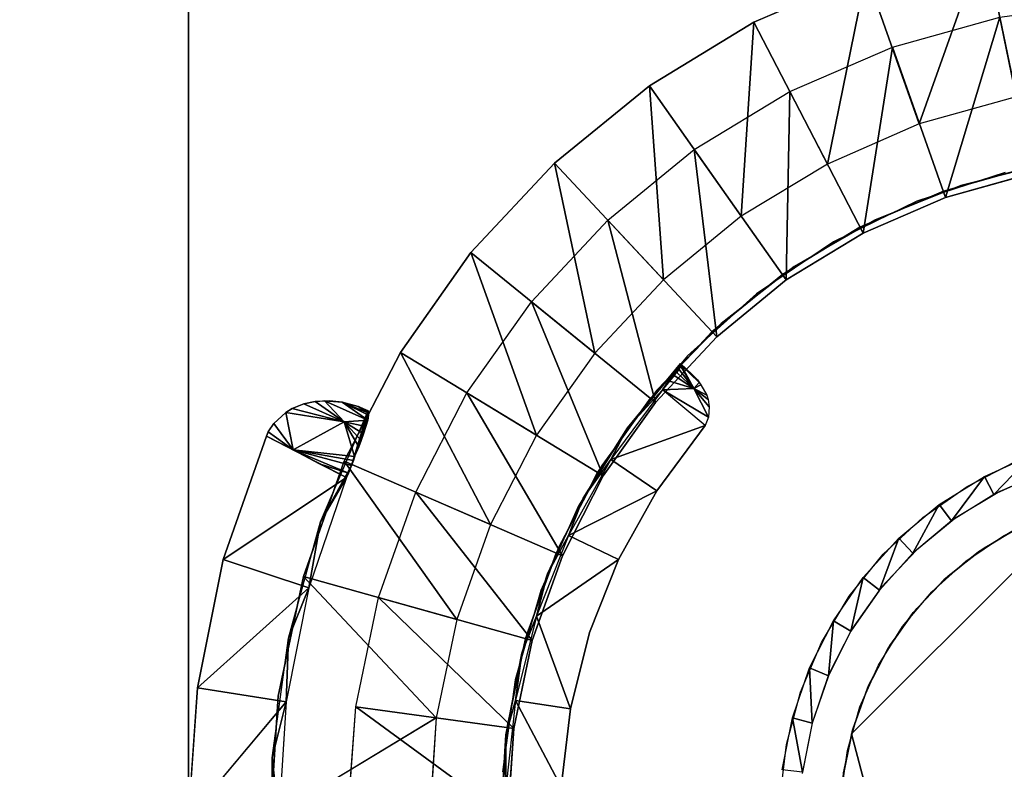
# Model space of a CAD drawing. Units: inches. Extents: x -1.2 to 48.2, y -3.3 to 36.5.
# Drawn here: x 23.6 to 25.1, y 2.3 to 3.5 of the extents above; entities that cross this region are included whole.
import ezdxf

# ---------------------------------------------------------------- set-up
doc = ezdxf.new("R2010")
doc.units = ezdxf.units.IN
doc.header["$MEASUREMENT"] = 0
for name, color, linetype in [('SEAT-GLIDE', 5, 'Continuous'), ('SEAT-LEG', 5, 'Continuous'), ('SEAT-SEAT', 5, 'Continuous')]:
    doc.layers.add(name, color=color, linetype=linetype)

msp = doc.modelspace()

# ---------------------------------------------------------------- linework, layer by layer
at = {"layer": 'SEAT-GLIDE'}
for points in [[(25.1414, 2.7828, 0.25), (25.0823, 2.722), (25.0679, 2.7495, 0.25)], [(25.1414, 2.7828, 0.25), (25.1522, 2.7534), (25.0823, 2.722)], [(25.0679, 2.7495, 0.25), (25.0173, 2.6814), (24.9986, 2.7068, 0.25)], [(25.0679, 2.7495, 0.25), (25.0823, 2.722), (25.0173, 2.6814)], [(24.9986, 2.7068, 0.25), (24.9581, 2.6322), (24.9368, 2.6548, 0.25)], [(24.9986, 2.7068, 0.25), (25.0173, 2.6814), (24.9581, 2.6322)], [(24.9368, 2.6548, 0.25), (24.9068, 2.5755), (24.8821, 2.5949, 0.25)], [(24.9368, 2.6548, 0.25), (24.9581, 2.6322), (24.9068, 2.5755)], [(24.8821, 2.5949, 0.25), (24.8631, 2.5122), (24.8363, 2.5281, 0.25)], [(24.8821, 2.5949, 0.25), (24.9068, 2.5755), (24.8631, 2.5122)], [(24.8363, 2.5281, 0.25), (24.8286, 2.4437), (24.7995, 2.4559, 0.25)], [(24.8363, 2.5281, 0.25), (24.8631, 2.5122), (24.8286, 2.4437)], [(24.7995, 2.4559, 0.25), (24.8035, 2.3711), (24.7733, 2.3792, 0.25)], [(24.7995, 2.4559, 0.25), (24.8286, 2.4437), (24.8035, 2.3711)], [(24.7733, 2.3792, 0.25), (24.7889, 2.2958), (24.7577, 2.2997, 0.25)], [(24.8035, 2.3711), (24.7889, 2.2958), (24.7733, 2.3792, 0.25)]]:
    msp.add_3dface(points, dxfattribs=at)
for points, invisible_edges in [([(25.0414, 2.7344, 0.25), (25.1149, 2.772, 0.25), (25.2179, 2.7084, 0.25)], 14), ([(25.8075, 1.9029), (25.1633, 2.7575), (25.0916, 2.7267)], 13), ([(25.2179, 2.7084, 0.25), (24.9733, 2.6869, 0.25), (25.0414, 2.7344, 0.25)], 13), ([(25.0916, 2.7267), (25.0242, 2.6863), (25.8075, 1.9029)], 14), ([(25.2179, 2.7084, 0.25), (24.8639, 2.3549, 0.4375), (24.8639, 2.3549, 0.25)], 1), ([(25.83, 2.096, 0.4375), (25.2179, 2.7084, 0.4375), (24.8639, 2.3549, 0.4375)], 13), ([(25.2179, 2.7084, 0.4375), (24.8639, 2.3549, 0.4375), (25.2179, 2.7084, 0.25)], 2), ([(24.8639, 2.3549, 0.25), (24.9128, 2.6304, 0.25), (25.2179, 2.7084, 0.25)], 3), ([(25.2179, 2.7084, 0.25), (24.9128, 2.6304, 0.25), (24.9733, 2.6869, 0.25)], 13), ([(25.8075, 1.9029), (25.0242, 2.6863), (24.9637, 2.6368)], 13), ([(24.8639, 2.3549, 0.25), (24.8607, 2.5661, 0.25), (24.9128, 2.6304, 0.25)], 13), ([(25.8075, 1.9029), (24.9637, 2.6368), (24.9097, 2.5795)], 13), ([(24.9097, 2.5795), (24.8645, 2.5153), (25.8075, 1.9029)], 14), ([(24.8181, 2.495, 0.25), (24.8607, 2.5661, 0.25), (24.8639, 2.3549, 0.25)], 14), ([(25.8075, 1.9029), (24.8645, 2.5153), (24.829, 2.4453)], 13), ([(24.8639, 2.3549, 0.25), (24.7858, 2.4187, 0.25), (24.8181, 2.495, 0.25)], 13), ([(24.829, 2.4453), (24.8035, 2.3711), (25.8075, 1.9029)], 14), ([(24.8639, 2.3549, 0.25), (24.7644, 2.3387, 0.25), (24.7858, 2.4187, 0.25)], 13), ([(25.8075, 1.9029), (24.8035, 2.3711), (24.7885, 2.2941)], 13), ([(24.7542, 2.2565, 0.25), (24.7644, 2.3387, 0.25), (24.8639, 2.3549, 0.25)], 14), ([(24.8639, 2.3549, 0.25), (24.7556, 2.1737, 0.25), (24.7542, 2.2565, 0.25)], 13), ([(24.8639, 2.3549, 0.25), (24.7685, 2.0919, 0.25), (24.7556, 2.1737, 0.25)], 13), ([(24.9938, 1.8719, 0.25), (24.7685, 2.0919, 0.25), (24.8639, 2.3549, 0.25)], 3), ([(25.4766, 1.7425, 0.4375), (24.8639, 2.3549, 0.4375), (24.9938, 1.8719, 0.4375)], 1), ([(24.8639, 2.3549, 0.4375), (24.9938, 1.8719, 0.4375), (24.8639, 2.3549, 0.25)], 2), ([(25.83, 2.096, 0.4375), (24.8639, 2.3549, 0.4375), (25.4766, 1.7425, 0.4375)], 3), ([(24.8639, 2.3549, 0.25), (24.9938, 1.8719, 0.4375), (24.9938, 1.8719, 0.25)], 1)]:
    msp.add_3dface(points, dxfattribs=dict(at, invisible_edges=invisible_edges))
at = {"layer": 'SEAT-LEG'}
for points, invisible_edges in [([(23.8469, 0.3504, 3.969), (24.092, 3.6629, 3.969), (23.8469, 6.3505, 3.969)], 3), ([(23.8469, 0.3504, 3.7815), (24.092, 3.6629, 3.7815), (23.8469, 6.3505, 3.7815)], 3), ([(23.8469, 6.3505, 3.7815), (23.8469, 0.3504, 3.969), (23.8469, 0.3504, 3.7815)], 1), ([(23.8469, 6.3505, 3.969), (23.8469, 0.3504, 3.969), (23.8469, 6.3505, 3.7815)], 2), ([(24.3468, 4.0732, 3.969), (25.3296, 2.7252, 3.969), (26.3469, 4.073, 3.969)], 15), ([(24.3468, 4.0732, 3.7815), (25.3645, 2.7252, 3.7815), (26.3469, 4.073, 3.7815)], 15), ([(24.3509, 4.0557, 3.969), (25.3296, 2.7252, 3.969), (24.3468, 4.0732, 3.969)], 3), ([(24.3509, 4.0557, 3.7815), (25.2948, 2.7227, 3.7815), (24.3468, 4.0732, 3.7815)], 3), ([(24.3468, 4.0732, 3.7815), (25.2948, 2.7227, 3.7815), (25.3645, 2.7252, 3.7815)], 13), ([(24.3509, 4.0557, 3.7815), (25.2256, 2.7107, 3.7815), (25.2948, 2.7227, 3.7815)], 13), ([(24.3509, 4.0557, 3.7815), (25.1595, 2.6891, 3.7815), (25.2256, 2.7107, 3.7815)], 13), ([(24.3523, 4.0379, 3.969), (25.3296, 2.7252, 3.969), (24.3509, 4.0557, 3.969)], 3), ([(24.3523, 4.0379, 3.7815), (25.1595, 2.6891, 3.7815), (24.3509, 4.0557, 3.7815)], 3), ([(24.352, 3.663, 3.7815), (25.0972, 2.6584, 3.7815), (24.3523, 4.0379, 3.7815)], 3), ([(24.352, 3.663, 3.969), (25.3296, 2.7252, 3.969), (24.3523, 4.0379, 3.969)], 3), ([(24.3523, 4.0379, 3.7815), (25.0972, 2.6584, 3.7815), (25.1595, 2.6891, 3.7815)], 13), ([(23.8469, 0.3504, 3.969), (24.0935, 3.6452, 3.969), (24.092, 3.6629, 3.969)], 13), ([(23.8469, 0.3504, 3.7815), (24.0935, 3.6452, 3.7815), (24.092, 3.6629, 3.7815)], 13), ([(24.3504, 3.6453, 3.7815), (24.9872, 2.5728, 3.7815), (24.352, 3.663, 3.7815)], 3), ([(24.3504, 3.6453, 3.969), (25.3296, 2.7252, 3.969), (24.352, 3.663, 3.969)], 3), ([(24.352, 3.663, 3.7815), (24.9872, 2.5728, 3.7815), (25.0395, 2.6195, 3.7815)], 13), ([(24.352, 3.663, 3.7815), (25.0395, 2.6195, 3.7815), (25.0972, 2.6584, 3.7815)], 13), ([(23.8469, 0.3504, 3.7815), (24.0969, 3.6279, 3.7815), (24.0935, 3.6452, 3.7815)], 13), ([(23.8469, 0.3504, 3.969), (24.0969, 3.6279, 3.969), (24.0935, 3.6452, 3.969)], 13), ([(24.347, 3.628, 3.969), (25.3296, 2.7252, 3.969), (24.3504, 3.6453, 3.969)], 3), ([(24.347, 3.628, 3.7815), (24.9424, 2.5194, 3.7815), (24.3504, 3.6453, 3.7815)], 3), ([(24.3504, 3.6453, 3.7815), (24.9424, 2.5194, 3.7815), (24.9872, 2.5728, 3.7815)], 13), ([(24.103, 3.6111, 3.969), (24.0969, 3.6279, 3.969), (23.8469, 0.3504, 3.969)], 14), ([(24.103, 3.6111, 3.7815), (24.0969, 3.6279, 3.7815), (23.8469, 0.3504, 3.7815)], 14), ([(24.3412, 3.6112, 3.7815), (24.9054, 2.4602, 3.7815), (24.347, 3.628, 3.7815)], 3), ([(24.3412, 3.6112, 3.969), (25.3296, 2.7252, 3.969), (24.347, 3.628, 3.969)], 3), ([(24.347, 3.628, 3.7815), (24.9054, 2.4602, 3.7815), (24.9424, 2.5194, 3.7815)], 13), ([(23.8469, 0.3504, 3.7815), (24.103, 0.8397, 3.7815), (24.103, 3.6111, 3.7815)], 15), ([(23.8469, 0.3504, 3.969), (24.103, 0.8397, 3.969), (24.103, 3.6111, 3.969)], 15), ([(24.103, 3.6111, 3.969), (24.103, 0.8397, 3.969), (24.111, 0.8555, 3.969)], 13), ([(24.103, 3.6111, 3.7815), (24.111, 0.8555, 3.7815), (24.1106, 3.5955, 3.7815)], 3), ([(24.103, 3.6111, 3.7815), (24.103, 0.8397, 3.7815), (24.111, 0.8555, 3.7815)], 13), ([(24.103, 3.6111, 3.969), (24.111, 0.8555, 3.969), (24.1106, 3.5955, 3.969)], 3), ([(24.3332, 3.5954, 3.969), (25.3296, 2.7252, 3.969), (24.3412, 3.6112, 3.969)], 3), ([(24.3332, 3.5954, 3.7815), (24.8771, 2.3965, 3.7815), (24.3412, 3.6112, 3.7815)], 3), ([(24.3412, 3.6112, 3.7815), (24.8771, 2.3965, 3.7815), (24.9054, 2.4602, 3.7815)], 13), ([(24.1106, 3.5955, 3.7815), (24.111, 0.8555, 3.7815), (24.1211, 0.8701, 3.7815)], 13), ([(24.1106, 3.5955, 3.969), (24.1211, 0.8701, 3.969), (24.121, 3.5809, 3.969)], 3), ([(24.1106, 3.5955, 3.7815), (24.1211, 0.8701, 3.7815), (24.121, 3.5809, 3.7815)], 3), ([(24.1106, 3.5955, 3.969), (24.111, 0.8555, 3.969), (24.1211, 0.8701, 3.969)], 13), ([(24.3226, 3.581, 3.7815), (24.8771, 2.3965, 3.7815), (24.3332, 3.5954, 3.7815)], 3), ([(24.3226, 3.581, 3.969), (25.3296, 2.7252, 3.969), (24.3332, 3.5954, 3.969)], 3), ([(24.121, 3.5809, 3.7815), (24.1332, 0.883, 3.7815), (24.1331, 3.568, 3.7815)], 3), ([(24.121, 3.5809, 3.969), (24.1211, 0.8701, 3.969), (24.1332, 0.883, 3.969)], 13), ([(24.121, 3.5809, 3.7815), (24.1211, 0.8701, 3.7815), (24.1332, 0.883, 3.7815)], 13), ([(24.121, 3.5809, 3.969), (24.1332, 0.883, 3.969), (24.1331, 3.568, 3.969)], 3), ([(24.3104, 3.5681, 3.969), (25.3296, 2.7252, 3.969), (24.3226, 3.581, 3.969)], 3), ([(24.3104, 3.5681, 3.7815), (24.8579, 2.3295, 3.7815), (24.3226, 3.581, 3.7815)], 3), ([(24.3226, 3.581, 3.7815), (24.8579, 2.3295, 3.7815), (24.8771, 2.3965, 3.7815)], 13), ([(24.1331, 3.568, 3.7815), (24.1332, 0.883, 3.7815), (24.1474, 0.894, 3.7815)], 13), ([(24.1331, 3.568, 3.969), (24.1474, 0.894, 3.969), (24.1469, 3.5568, 3.969)], 3), ([(24.1331, 3.568, 3.969), (24.1332, 0.883, 3.969), (24.1474, 0.894, 3.969)], 13), ([(24.1331, 3.568, 3.7815), (24.1474, 0.894, 3.7815), (24.1469, 3.5568, 3.7815)], 3), ([(24.2968, 3.5568, 3.7815), (24.8579, 2.3295, 3.7815), (24.3104, 3.5681, 3.7815)], 3), ([(24.2968, 3.5568, 3.969), (25.3296, 2.7252, 3.969), (24.3104, 3.5681, 3.969)], 3), ([(24.1469, 3.5568, 3.7815), (24.1623, 0.9033, 3.7815), (24.1619, 3.5477, 3.7815)], 3), ([(24.1469, 3.5568, 3.969), (24.1623, 0.9033, 3.969), (24.1619, 3.5477, 3.969)], 3), ([(24.1469, 3.5568, 3.969), (24.1474, 0.894, 3.969), (24.1623, 0.9033, 3.969)], 13), ([(24.1469, 3.5568, 3.7815), (24.1474, 0.894, 3.7815), (24.1623, 0.9033, 3.7815)], 13), ([(24.2819, 3.5475, 3.969), (25.3296, 2.7252, 3.969), (24.2968, 3.5568, 3.969)], 3), ([(24.2819, 3.5475, 3.7815), (24.8579, 2.3295, 3.7815), (24.2968, 3.5568, 3.7815)], 3), ([(24.1619, 3.5477, 3.7815), (24.1785, 0.9104, 3.7815), (24.1786, 3.5405, 3.7815)], 3), ([(24.1619, 3.5477, 3.969), (24.1785, 0.9104, 3.969), (24.1786, 3.5405, 3.969)], 3), ([(24.1619, 3.5477, 3.7815), (24.1623, 0.9033, 3.7815), (24.1785, 0.9104, 3.7815)], 13), ([(24.1619, 3.5477, 3.969), (24.1623, 0.9033, 3.969), (24.1785, 0.9104, 3.969)], 13), ([(24.1786, 3.5405, 3.969), (24.1785, 0.9104, 3.969), (24.1954, 0.9153, 3.969)], 13), ([(24.1786, 3.5405, 3.7815), (24.1785, 0.9104, 3.7815), (24.1954, 0.9153, 3.7815)], 13), ([(24.1786, 3.5405, 3.7815), (24.1954, 0.9153, 3.7815), (24.1954, 3.5357, 3.7815)], 3), ([(24.1786, 3.5405, 3.969), (24.1954, 0.9153, 3.969), (24.1954, 3.5357, 3.969)], 3), ([(24.1954, 3.5357, 3.7815), (24.2134, 0.9176, 3.7815), (24.2128, 3.5333, 3.7815)], 3), ([(24.1954, 3.5357, 3.7815), (24.1954, 0.9153, 3.7815), (24.2134, 0.9176, 3.7815)], 13), ([(24.1954, 3.5357, 3.969), (24.2134, 0.9176, 3.969), (24.2128, 3.5333, 3.969)], 3), ([(24.1954, 3.5357, 3.969), (24.1954, 0.9153, 3.969), (24.2134, 0.9176, 3.969)], 13), ([(24.2308, 3.5333, 3.7815), (24.8481, 2.2603, 3.7815), (24.2482, 3.5357, 3.7815)], 3), ([(24.2308, 3.5333, 3.969), (25.3296, 2.7252, 3.969), (24.2482, 3.5357, 3.969)], 3), ([(24.2482, 3.5357, 3.969), (25.3296, 2.7252, 3.969), (24.2651, 3.5406, 3.969)], 3), ([(24.2482, 3.5357, 3.7815), (24.8481, 2.2603, 3.7815), (24.2651, 3.5406, 3.7815)], 3), ([(24.2651, 3.5406, 3.969), (25.3296, 2.7252, 3.969), (24.2819, 3.5475, 3.969)], 3), ([(24.2651, 3.5406, 3.7815), (24.8481, 2.2603, 3.7815), (24.2819, 3.5475, 3.7815)], 3), ([(24.2819, 3.5475, 3.7815), (24.8481, 2.2603, 3.7815), (24.8579, 2.3295, 3.7815)], 13), ([(24.8474, 2.2254, 3.969), (24.2128, 3.5333, 3.969), (24.2309, 0.9177, 3.969)], 15), ([(24.9228, 2.4905, 3.969), (24.9641, 2.5469, 3.969), (24.2128, 3.5333, 3.969)], 14), ([(25.2599, 2.718, 3.969), (25.3296, 2.7252, 3.969), (24.2128, 3.5333, 3.969)], 14), ([(24.8518, 2.2951, 3.969), (24.8664, 2.3633, 3.969), (24.2128, 3.5333, 3.969)], 14), ([(25.0674, 2.64, 3.969), (25.1277, 2.6749, 3.969), (24.2128, 3.5333, 3.969)], 14), ([(24.2128, 3.5333, 3.969), (25.1926, 2.701, 3.969), (25.2599, 2.718, 3.969)], 13), ([(24.2128, 3.5333, 3.969), (24.8902, 2.4289, 3.969), (24.9228, 2.4905, 3.969)], 13), ([(24.2128, 3.5333, 3.969), (25.0123, 2.5971, 3.969), (25.0674, 2.64, 3.969)], 13), ([(24.8518, 2.2951, 3.969), (24.2128, 3.5333, 3.969), (24.8474, 2.2254, 3.969)], 3), ([(24.2128, 3.5333, 3.969), (25.1277, 2.6749, 3.969), (25.1926, 2.701, 3.969)], 13), ([(24.2128, 3.5333, 3.969), (24.8664, 2.3633, 3.969), (24.8902, 2.4289, 3.969)], 13), ([(24.2128, 3.5333, 3.969), (24.9641, 2.5469, 3.969), (25.0123, 2.5971, 3.969)], 13), ([(24.2128, 3.5333, 3.7815), (24.2309, 0.9177, 3.7815), (24.2308, 3.5333, 3.7815)], 3), ([(24.2128, 3.5333, 3.969), (25.3296, 2.7252, 3.969), (24.2308, 3.5333, 3.969)], 3), ([(24.2128, 3.5333, 3.969), (24.2134, 0.9176, 3.969), (24.2309, 0.9177, 3.969)], 13), ([(24.2128, 3.5333, 3.7815), (24.2134, 0.9176, 3.7815), (24.2309, 0.9177, 3.7815)], 13), ([(24.2309, 0.9177, 3.7815), (24.8481, 2.2603, 3.7815), (24.2308, 3.5333, 3.7815)], 15), ([(24.7144, 3.4464, 3.7815), (24.9268, 3.4082, 3.7899), (24.8868, 3.521, 3.7815)], 3), ([(24.8868, 3.521, 3.7815), (24.9268, 3.4082, 3.7899), (25.0916, 3.4545, 3.7899)], 13), ([(24.5539, 3.3489, 3.7815), (24.7692, 3.3401, 3.7899), (24.7144, 3.4464, 3.7815)], 3), ([(24.7144, 3.4464, 3.7815), (24.7692, 3.3401, 3.7899), (24.9268, 3.4082, 3.7899)], 13), ([(24.4084, 3.2304, 3.7815), (24.6229, 3.2511, 3.7899), (24.5539, 3.3489, 3.7815)], 3), ([(24.5539, 3.3489, 3.7815), (24.6229, 3.2511, 3.7899), (24.7692, 3.3401, 3.7899)], 13), ([(25.1412, 3.215, 0.2899), (25.1166, 3.3322, 0.2815), (24.9681, 3.2906, 0.2815)], 13), ([(25.0081, 3.1778, 0.2899), (24.9681, 3.2906, 0.2815), (24.8272, 3.229, 0.2815)], 13), ([(25.1412, 3.215, 0.2899), (24.9681, 3.2906, 0.2815), (25.0081, 3.1778, 0.2899)], 3), ([(24.4084, 3.2304, 3.7815), (24.49, 3.1429, 3.7899), (24.6229, 3.2511, 3.7899)], 13), ([(24.2802, 3.0933, 3.7815), (24.49, 3.1429, 3.7899), (24.4084, 3.2304, 3.7815)], 3), ([(24.882, 3.1228, 0.2899), (24.8272, 3.229, 0.2815), (24.695, 3.149, 0.2815)], 13), ([(25.0081, 3.1778, 0.2899), (24.8272, 3.229, 0.2815), (24.882, 3.1228, 0.2899)], 3), ([(25.3333, 2.3534, 0.6875), (25.1697, 3.2308, 0.6875), (25.0317, 3.1963, 0.6875)], 13), ([(25.2986, 2.3447, 0.4375), (25.0998, 3.216, 0.4375), (24.9643, 3.1721, 0.4375)], 13), ([(25.3156, 2.3502, 0.6875), (25.0317, 3.1963, 0.6875), (24.8993, 3.1431, 0.6875)], 13), ([(25.3333, 2.3534, 0.6875), (25.0317, 3.1963, 0.6875), (25.3156, 2.3502, 0.6875)], 3), ([(25.2828, 2.3367, 0.4375), (24.9643, 3.1721, 0.4375), (24.8362, 3.1097, 0.4375)], 13), ([(25.2986, 2.3447, 0.4375), (24.9643, 3.1721, 0.4375), (25.2828, 2.3367, 0.4375)], 3), ([(24.2802, 3.0933, 3.7815), (24.3731, 3.0177, 3.7899), (24.49, 3.1429, 3.7899)], 13), ([(24.764, 3.0512, 0.2899), (24.695, 3.149, 0.2815), (24.5756, 3.0515, 0.2815)], 13), ([(24.882, 3.1228, 0.2899), (24.695, 3.149, 0.2815), (24.764, 3.0512, 0.2899)], 3), ([(25.3156, 2.3502, 0.6875), (24.8993, 3.1431, 0.6875), (24.7763, 3.0718, 0.6875)], 13), ([(25.2677, 2.3268, 0.4375), (24.8362, 3.1097, 0.4375), (24.7185, 3.03, 0.4375)], 13), ([(25.2828, 2.3367, 0.4375), (24.8362, 3.1097, 0.4375), (25.2677, 2.3268, 0.4375)], 3), ([(24.1719, 2.94, 3.7815), (24.3731, 3.0177, 3.7899), (24.2802, 3.0933, 3.7815)], 3), ([(24.7763, 3.0718, 0.6875), (24.6639, 2.9842, 0.6875), (25.3156, 2.3502, 0.6875)], 14), ([(24.6573, 2.964, 0.2899), (24.5756, 3.0515, 0.2815), (24.4702, 2.9388, 0.2815)], 13), ([(24.764, 3.0512, 0.2899), (24.5756, 3.0515, 0.2815), (24.6573, 2.964, 0.2899)], 3), ([(25.2545, 2.3148, 0.4375), (24.7185, 3.03, 0.4375), (24.6127, 2.9346, 0.4375)], 13), ([(25.2677, 2.3268, 0.4375), (24.7185, 3.03, 0.4375), (25.2545, 2.3148, 0.4375)], 3), ([(24.1719, 2.94, 3.7815), (24.2741, 2.8778, 3.7899), (24.3731, 3.0177, 3.7899)], 13), ([(25.3156, 2.3502, 0.6875), (24.6639, 2.9842, 0.6875), (24.5649, 2.8817, 0.6875)], 13), ([(24.6573, 2.964, 0.2899), (24.4702, 2.9388, 0.2815), (24.5631, 2.8632, 0.2899)], 3), ([(24.0856, 2.7734, 3.7815), (24.2741, 2.8778, 3.7899), (24.1719, 2.94, 3.7815)], 3), ([(24.5631, 2.8632, 0.2899), (24.4702, 2.9388, 0.2815), (24.381, 2.8128, 0.2815)], 13), ([(25.2428, 2.3011, 0.4375), (24.6127, 2.9346, 0.4375), (24.5213, 2.8255, 0.4375)], 13), ([(25.2545, 2.3148, 0.4375), (24.6127, 2.9346, 0.4375), (25.2428, 2.3011, 0.4375)], 3), ([(24.6015, 2.9231, 0.4375), (24.6194, 2.9063, 0.4375), (24.5203, 2.8243, 0.4375)], 2), ([(24.5203, 2.8243, 0.4375), (24.6194, 2.9063, 0.4375), (24.6277, 2.8978, 0.4375)], 13), ([(24.6395, 2.828, 0.4375), (24.5203, 2.8243, 0.4375), (24.6277, 2.8978, 0.4375)], 15), ([(24.6395, 2.828, 0.4375), (24.6277, 2.8978, 0.4375), (24.6331, 2.8902, 0.4375)], 13), ([(24.6331, 2.8902, 0.4375), (24.6419, 2.8742, 0.4375), (24.6395, 2.828, 0.4375)], 14), ([(24.0856, 2.7734, 3.7815), (24.1954, 2.7257, 3.7899), (24.2741, 2.8778, 3.7899)], 13), ([(25.3156, 2.3502, 0.6875), (24.5649, 2.8817, 0.6875), (24.4812, 2.7665, 0.6875)], 13), ([(24.6395, 2.828, 0.4375), (24.6419, 2.8742, 0.4375), (24.644, 2.8679, 0.4375)], 13), ([(24.0058, 2.8537, 3.7815), (24.0495, 2.6802, 3.7815), (24.0239, 2.8609, 3.7815)], 3), ([(24.0239, 2.8609, 3.7815), (24.0495, 2.6802, 3.7815), (24.041, 2.8645, 3.7815)], 3), ([(24.041, 2.8645, 3.7815), (24.0495, 2.6802, 3.7815), (24.0637, 2.8657, 3.7815)], 3), ([(24.0637, 2.8657, 3.7815), (24.0495, 2.6802, 3.7815), (24.0824, 2.8636, 3.7815)], 3), ([(24.0824, 2.8636, 3.7815), (24.0495, 2.6802, 3.7815), (24.1074, 2.8569, 3.7815)], 3), ([(24.1074, 2.8569, 3.7815), (24.0495, 2.6802, 3.7815), (24.1224, 2.8504, 3.7815)], 1), ([(24.5631, 2.8632, 0.2899), (24.381, 2.8128, 0.2815), (24.4832, 2.7507, 0.2899)], 3), ([(24.644, 2.8679, 0.4375), (24.6459, 2.8566, 0.4375), (24.6395, 2.828, 0.4375)], 14), ([(24.6459, 2.8566, 0.4375), (24.6448, 2.8408, 0.4375), (24.6395, 2.828, 0.4375)], 12), ([(23.9779, 2.8308, 3.7815), (24.0495, 2.6802, 3.7815), (23.9961, 2.8479, 3.7815)], 3), ([(23.9961, 2.8479, 3.7815), (24.0495, 2.6802, 3.7815), (24.0058, 2.8537, 3.7815)], 3), ([(23.97, 2.82, 3.7815), (24.0495, 2.6802, 3.7815), (23.9779, 2.8308, 3.7815)], 3), ([(25.2331, 2.2859, 0.4375), (24.5213, 2.8255, 0.4375), (24.4454, 2.7048, 0.4375)], 13), ([(24.5653, 2.7275, 0.4375), (24.5203, 2.8243, 0.4375), (24.6395, 2.828, 0.4375)], 3), ([(25.2428, 2.3011, 0.4375), (24.5213, 2.8255, 0.4375), (25.2331, 2.2859, 0.4375)], 3), ([(23.9002, 2.6221, 3.7815), (24.0004, 2.5016, 3.7815), (23.9665, 2.8114, 3.7815)], 3), ([(23.9665, 2.8114, 3.7815), (24.0495, 2.6802, 3.7815), (23.97, 2.82, 3.7815)], 3), ([(23.9665, 2.8114, 3.7815), (24.0004, 2.5016, 3.7815), (24.0495, 2.6802, 3.7815)], 13), ([(24.0894, 2.7479, 3.5935), (23.9665, 2.8114, 3.7815), (24.0478, 2.7693, 3.6562)], 2), ([(24.0478, 2.7693, 3.6562), (23.9665, 2.8114, 3.7815), (24.0074, 2.7903, 3.7188)], 1), ([(24.4832, 2.7507, 0.2899), (24.381, 2.8128, 0.2815), (24.3101, 2.6759, 0.2815)], 13), ([(24.5653, 2.7275, 0.4375), (24.4522, 2.7162, 0.4375), (24.5203, 2.8243, 0.4375)], 13), ([(24.0233, 2.5964, 3.7815), (24.1954, 2.7257, 3.7899), (24.0856, 2.7734, 3.7815)], 3), ([(24.4812, 2.7665, 0.6875), (24.4145, 2.6407, 0.6875), (25.3156, 2.3502, 0.6875)], 14), ([(24.4832, 2.7507, 0.2899), (24.3101, 2.6759, 0.2815), (24.4205, 2.628, 0.2899)], 3), ([(24.0233, 2.5964, 3.7815), (24.1384, 2.5642, 3.7899), (24.1954, 2.7257, 3.7899)], 13), ([(24.5066, 2.6222, 0.4375), (24.4522, 2.7162, 0.4375), (24.5653, 2.7275, 0.4375)], 3), ([(25.2262, 2.2694, 0.4375), (24.4454, 2.7048, 0.4375), (24.3875, 2.5747, 0.4375)], 13), ([(24.5066, 2.6222, 0.4375), (24.3975, 2.6005, 0.4375), (24.4522, 2.7162, 0.4375)], 13), ([(25.2331, 2.2859, 0.4375), (24.4454, 2.7048, 0.4375), (25.2262, 2.2694, 0.4375)], 3), ([(24.4205, 2.628, 0.2899), (24.3101, 2.6759, 0.2815), (24.2587, 2.5304, 0.2815)], 13), ([(25.3156, 2.3502, 0.6875), (24.4145, 2.6407, 0.6875), (24.3656, 2.5069, 0.6875)], 13), ([(23.8606, 2.4255, 3.7815), (23.9754, 2.318, 3.7815), (23.9002, 2.6221, 3.7815)], 3), ([(23.9002, 2.6221, 3.7815), (23.9754, 2.318, 3.7815), (24.0004, 2.5016, 3.7815)], 13), ([(24.4205, 2.628, 0.2899), (24.2587, 2.5304, 0.2815), (24.3739, 2.4982, 0.2899)], 3), ([(24.5066, 2.6222, 0.4375), (24.3807, 2.5355, 0.3461), (24.4623, 2.5101, 0.4375)], 2), ([(24.4623, 2.5101, 0.4375), (24.3975, 2.6005, 0.4375), (24.5066, 2.6222, 0.4375)], 3), ([(24.4623, 2.5101, 0.4375), (24.3581, 2.4788, 0.4375), (24.3975, 2.6005, 0.4375)], 13), ([(24.0233, 2.5964, 3.7815), (24.227, 2.3795, 0.2815), (23.9846, 2.4127, 3.7815)], 2), ([(23.9846, 2.4127, 3.7815), (24.1384, 2.5642, 3.7899), (24.0233, 2.5964, 3.7815)], 3), ([(25.2215, 2.2521, 0.4375), (24.3875, 2.5747, 0.4375), (24.3483, 2.4378, 0.4375)], 13), ([(25.2262, 2.2694, 0.4375), (24.3875, 2.5747, 0.4375), (25.2215, 2.2521, 0.4375)], 3), ([(23.9846, 2.4127, 3.7815), (24.1034, 2.3964, 3.7899), (24.1384, 2.5642, 3.7899)], 13), ([(24.3739, 2.4982, 0.2899), (24.2587, 2.5304, 0.2815), (24.227, 2.3795, 0.2815)], 13), ([(24.4623, 2.5101, 0.4375), (24.3807, 2.5355, 0.3461), (24.4328, 2.3933, 0.4375)], 1), ([(24.4328, 2.3933, 0.4375), (24.3581, 2.4788, 0.4375), (24.4623, 2.5101, 0.4375)], 3), ([(24.3739, 2.4982, 0.2899), (24.227, 2.3795, 0.2815), (24.3458, 2.3631, 0.2899)], 3), ([(24.3356, 2.3646, 0.4375), (24.3356, 2.3646, 0.6875), (24.364, 2.5009, 0.6875)], 1), ([(24.3358, 2.3676, 0.6875), (25.2215, 2.2521, 0.6875), (24.3656, 2.5069, 0.6875)], 3), ([(25.2986, 2.3447, 0.6875), (24.3656, 2.5069, 0.6875), (25.2828, 2.3367, 0.6875)], 3), ([(25.2428, 2.3011, 0.6875), (24.3656, 2.5069, 0.6875), (25.2331, 2.2859, 0.6875)], 3), ([(25.2677, 2.3268, 0.6875), (24.3656, 2.5069, 0.6875), (25.2545, 2.3148, 0.6875)], 3), ([(24.3656, 2.5069, 0.6875), (25.2262, 2.2694, 0.6875), (25.2331, 2.2859, 0.6875)], 13), ([(25.3156, 2.3502, 0.6875), (24.3656, 2.5069, 0.6875), (25.2986, 2.3447, 0.6875)], 3), ([(25.2828, 2.3367, 0.6875), (24.3656, 2.5069, 0.6875), (25.2677, 2.3268, 0.6875)], 3), ([(25.2545, 2.3148, 0.6875), (24.3656, 2.5069, 0.6875), (25.2428, 2.3011, 0.6875)], 3), ([(24.3656, 2.5069, 0.6875), (25.2215, 2.2521, 0.6875), (25.2262, 2.2694, 0.6875)], 13), ([(24.4328, 2.3933, 0.4375), (24.3338, 2.3533, 0.4375), (24.3581, 2.4788, 0.4375)], 13), ([(25.2187, 2.2345, 0.4375), (24.3483, 2.4378, 0.4375), (24.3286, 2.2967, 0.4375)], 13), ([(25.2215, 2.2521, 0.4375), (24.3483, 2.4378, 0.4375), (25.2187, 2.2345, 0.4375)], 3), ([(23.8468, 2.2255, 3.7815), (23.9754, 2.318, 3.7815), (23.8606, 2.4255, 3.7815)], 3), ([(23.9855, 2.2254, 3.5935), (23.8468, 2.2255, 3.7815), (23.9966, 2.4038, 3.5935)], 1), ([(23.9724, 2.2254, 3.7815), (24.1034, 2.3964, 3.7899), (23.9846, 2.4127, 3.7815)], 3), ([(23.9846, 2.4127, 3.7815), (24.227, 2.3795, 0.2815), (23.9724, 2.2254, 3.7815)], 1), ([(24.0912, 2.2256, 3.7899), (24.1034, 2.3964, 3.7899), (23.9724, 2.2254, 3.7815)], 14), ([(24.4188, 2.2737, 0.4375), (24.3338, 2.3533, 0.4375), (24.4328, 2.3933, 0.4375)], 3), ([(24.3458, 2.3631, 0.2899), (24.227, 2.3795, 0.2815), (24.2168, 2.2255, 0.2815)], 13), ([(24.3458, 2.3631, 0.2899), (24.2168, 2.2255, 0.2815), (24.3368, 2.2254, 0.2899)], 3), ([(24.3263, 2.2254, 0.6875), (25.2187, 2.2345, 0.6875), (24.3358, 2.3676, 0.6875)], 3), ([(24.3356, 2.3646, 0.4375), (24.3263, 2.2254, 0.6875), (24.3356, 2.3646, 0.6875)], 12), ([(24.3358, 2.3676, 0.6875), (25.2187, 2.2345, 0.6875), (25.2215, 2.2521, 0.6875)], 13), ([(24.3263, 2.2254, 0.4375), (24.3338, 2.3533, 0.4375), (24.3587, 2.2257, 0.4375)], 2), ([(24.3804, 2.2301, 0.4375), (24.3338, 2.3533, 0.4375), (24.4188, 2.2737, 0.4375)], 15), ([(24.3587, 2.2257, 0.4375), (24.3338, 2.3533, 0.4375), (24.3804, 2.2301, 0.4375)], 3), ([(23.8468, 2.2255, 3.7815), (23.975, 2.1329, 3.7815), (23.9754, 2.318, 3.7815)], 13)]:
    msp.add_3dface(points, dxfattribs=dict(at, invisible_edges=invisible_edges))
for points in [[(25.253, 3.5973, 3.7815), (25.1166, 3.3322, 0.2815), (25.0676, 3.5716, 3.7815)], [(25.0676, 3.5716, 3.7815), (24.9681, 3.2906, 0.2815), (24.8868, 3.521, 3.7815)], [(25.0676, 3.5716, 3.7815), (25.1166, 3.3322, 0.2815), (24.9681, 3.2906, 0.2815)], [(24.8868, 3.521, 3.7815), (24.8272, 3.229, 0.2815), (24.7144, 3.4464, 3.7815)], [(24.8868, 3.521, 3.7815), (24.9681, 3.2906, 0.2815), (24.8272, 3.229, 0.2815)], [(25.1412, 3.215, 0.2899), (25.0916, 3.4545, 3.7899), (25.2614, 3.4779, 3.7899)], [(24.7144, 3.4464, 3.7815), (24.695, 3.149, 0.2815), (24.5539, 3.3489, 3.7815)], [(24.7144, 3.4464, 3.7815), (24.8272, 3.229, 0.2815), (24.695, 3.149, 0.2815)], [(25.0081, 3.1778, 0.2899), (24.9268, 3.4082, 3.7899), (25.0916, 3.4545, 3.7899)], [(25.0081, 3.1778, 0.2899), (25.0916, 3.4545, 3.7899), (25.1412, 3.215, 0.2899)], [(24.882, 3.1228, 0.2899), (24.7692, 3.3401, 3.7899), (24.9268, 3.4082, 3.7899)], [(24.882, 3.1228, 0.2899), (24.9268, 3.4082, 3.7899), (25.0081, 3.1778, 0.2899)], [(24.5539, 3.3489, 3.7815), (24.5756, 3.0515, 0.2815), (24.4084, 3.2304, 3.7815)], [(24.5539, 3.3489, 3.7815), (24.695, 3.149, 0.2815), (24.5756, 3.0515, 0.2815)], [(24.764, 3.0512, 0.2899), (24.6229, 3.2511, 3.7899), (24.7692, 3.3401, 3.7899)], [(24.764, 3.0512, 0.2899), (24.7692, 3.3401, 3.7899), (24.882, 3.1228, 0.2899)], [(24.6573, 2.964, 0.2899), (24.49, 3.1429, 3.7899), (24.6229, 3.2511, 3.7899)], [(24.6573, 2.964, 0.2899), (24.6229, 3.2511, 3.7899), (24.764, 3.0512, 0.2899)], [(24.4084, 3.2304, 3.7815), (24.4702, 2.9388, 0.2815), (24.2802, 3.0933, 3.7815)], [(24.4084, 3.2304, 3.7815), (24.5756, 3.0515, 0.2815), (24.4702, 2.9388, 0.2815)], [(25.0051, 3.1874, 0.4375), (25.1395, 3.225, 0.6875), (25.1395, 3.225, 0.4375)], [(25.0051, 3.1874, 0.4375), (25.0051, 3.1874, 0.6875), (25.1395, 3.225, 0.6875)], [(24.877, 3.132, 0.4375), (25.0051, 3.1874, 0.6875), (25.0051, 3.1874, 0.4375)], [(24.877, 3.132, 0.4375), (24.877, 3.132, 0.6875), (25.0051, 3.1874, 0.6875)], [(24.5631, 2.8632, 0.2899), (24.3731, 3.0177, 3.7899), (24.49, 3.1429, 3.7899)], [(24.5631, 2.8632, 0.2899), (24.49, 3.1429, 3.7899), (24.6573, 2.964, 0.2899)], [(24.7581, 3.0595, 0.4375), (24.7581, 3.0595, 0.6875), (24.877, 3.132, 0.6875)], [(24.7581, 3.0595, 0.4375), (24.877, 3.132, 0.6875), (24.877, 3.132, 0.4375)], [(24.2802, 3.0933, 3.7815), (24.381, 2.8128, 0.2815), (24.1719, 2.94, 3.7815)], [(24.2802, 3.0933, 3.7815), (24.4702, 2.9388, 0.2815), (24.381, 2.8128, 0.2815)], [(24.65, 2.9717, 0.4375), (24.7581, 3.0595, 0.6875), (24.7581, 3.0595, 0.4375)], [(24.65, 2.9717, 0.4375), (24.65, 2.9717, 0.6875), (24.7581, 3.0595, 0.6875)], [(24.4832, 2.7507, 0.2899), (24.2741, 2.8778, 3.7899), (24.3731, 3.0177, 3.7899)], [(24.4832, 2.7507, 0.2899), (24.3731, 3.0177, 3.7899), (24.5631, 2.8632, 0.2899)], [(24.5555, 2.8696, 0.4375), (24.5555, 2.8696, 0.6875), (24.65, 2.9717, 0.6875)], [(24.5555, 2.8696, 0.4375), (24.65, 2.9717, 0.6875), (24.65, 2.9717, 0.4375)], [(24.1719, 2.94, 3.7815), (24.3101, 2.6759, 0.2815), (24.0856, 2.7734, 3.7815)], [(24.1719, 2.94, 3.7815), (24.381, 2.8128, 0.2815), (24.3101, 2.6759, 0.2815)], [(24.5739, 2.8827, 0.3461), (24.5203, 2.8243, 0.4375), (24.6015, 2.9231, 0.4375)], [(24.5739, 2.8827, 0.3461), (24.6015, 2.9231, 0.4375), (24.5849, 2.8957, 0.3501)], [(24.5849, 2.8957, 0.3501), (24.6015, 2.9231, 0.4375), (24.5922, 2.9046, 0.3587)], [(24.5922, 2.9046, 0.3587), (24.6015, 2.9231, 0.4375), (24.5959, 2.9091, 0.3654)], [(24.5959, 2.9091, 0.3654), (24.6015, 2.9231, 0.4375), (24.5991, 2.9141, 0.3756)], [(24.5991, 2.9141, 0.3756), (24.6015, 2.9231, 0.4375), (24.6023, 2.9189, 0.3911)], [(24.6223, 2.8845, 0.4049), (24.5991, 2.9141, 0.3756), (24.6023, 2.9189, 0.3911)], [(24.6027, 2.9206, 0.3992), (24.6015, 2.9231, 0.4375), (24.603, 2.9217, 0.41)], [(24.6015, 2.9231, 0.4375), (24.603, 2.9217, 0.41), (24.6194, 2.9063, 0.4375)], [(24.6023, 2.9189, 0.3911), (24.6015, 2.9231, 0.4375), (24.6027, 2.9206, 0.3992)], [(24.6023, 2.9189, 0.3911), (24.6027, 2.9206, 0.3992), (24.6223, 2.8845, 0.4049)], [(24.6027, 2.9206, 0.3992), (24.603, 2.9217, 0.41), (24.6277, 2.8978, 0.4375)], [(24.6223, 2.8845, 0.4049), (24.6027, 2.9206, 0.3992), (24.6304, 2.894, 0.4375)], [(24.6304, 2.894, 0.4375), (24.6027, 2.9206, 0.3992), (24.6277, 2.8978, 0.4375)], [(24.6277, 2.8978, 0.4375), (24.603, 2.9217, 0.41), (24.6194, 2.9063, 0.4375)], [(24.6223, 2.8845, 0.4049), (24.5849, 2.8957, 0.3501), (24.5922, 2.9046, 0.3587)], [(24.6223, 2.8845, 0.4049), (24.5922, 2.9046, 0.3587), (24.5959, 2.9091, 0.3654)], [(24.5959, 2.9091, 0.3654), (24.5991, 2.9141, 0.3756), (24.6223, 2.8845, 0.4049)], [(24.5739, 2.8827, 0.3461), (24.5849, 2.8957, 0.3501), (24.6223, 2.8845, 0.4049)], [(24.6223, 2.8845, 0.4049), (24.6304, 2.894, 0.4375), (24.6331, 2.8902, 0.4375)], [(24.6331, 2.8902, 0.4375), (24.6419, 2.8742, 0.4375), (24.6223, 2.8845, 0.4049)], [(24.4205, 2.628, 0.2899), (24.1954, 2.7257, 3.7899), (24.2741, 2.8778, 3.7899)], [(24.4205, 2.628, 0.2899), (24.2741, 2.8778, 3.7899), (24.4832, 2.7507, 0.2899)], [(24.5739, 2.8827, 0.3461), (24.4948, 2.7756, 0.3461), (24.6395, 2.828, 0.4375)], [(24.4948, 2.7756, 0.3461), (24.5203, 2.8243, 0.4375), (24.5739, 2.8827, 0.3461)], [(24.6223, 2.8845, 0.4049), (24.6448, 2.8408, 0.4375), (24.5739, 2.8827, 0.3461)], [(24.6448, 2.8408, 0.4375), (24.6395, 2.828, 0.4375), (24.5739, 2.8827, 0.3461)], [(24.644, 2.8679, 0.4375), (24.6459, 2.8566, 0.4375), (24.6223, 2.8845, 0.4049)], [(24.6459, 2.8566, 0.4375), (24.6448, 2.8408, 0.4375), (24.6223, 2.8845, 0.4049)], [(24.6223, 2.8845, 0.4049), (24.6419, 2.8742, 0.4375), (24.644, 2.8679, 0.4375)], [(24.0058, 2.8537, 3.7815), (24.0239, 2.8609, 3.7815), (24.0855, 2.8333, 3.6951)], [(24.0855, 2.8333, 3.6951), (24.0239, 2.8609, 3.7815), (24.041, 2.8645, 3.7815)], [(24.0855, 2.8333, 3.6951), (24.041, 2.8645, 3.7815), (24.0556, 2.8657, 3.7815)], [(24.1218, 2.8363, 3.6944), (24.0855, 2.8333, 3.6951), (24.0556, 2.8657, 3.7815)], [(24.0556, 2.8657, 3.7815), (24.0824, 2.8636, 3.7815), (24.1218, 2.8363, 3.6944)], [(24.1218, 2.8363, 3.6944), (24.0824, 2.8636, 3.7815), (24.1231, 2.8435, 3.723)], [(24.1233, 2.8468, 3.742), (24.0824, 2.8636, 3.7815), (24.1074, 2.8569, 3.7815)], [(24.1231, 2.8435, 3.723), (24.0824, 2.8636, 3.7815), (24.1233, 2.8468, 3.742)], [(24.123, 2.8478, 3.749), (24.1074, 2.8569, 3.7815), (24.1224, 2.8504, 3.7815)], [(24.1233, 2.8468, 3.742), (24.1074, 2.8569, 3.7815), (24.123, 2.8478, 3.749)], [(24.4746, 2.756, 0.4375), (24.5555, 2.8696, 0.6875), (24.5555, 2.8696, 0.4375)], [(24.4746, 2.756, 0.4375), (24.4746, 2.756, 0.6875), (24.5555, 2.8696, 0.6875)], [(24.0074, 2.7903, 3.7188), (23.9779, 2.8308, 3.7815), (23.9961, 2.8479, 3.7815)], [(24.0855, 2.8333, 3.6951), (23.9961, 2.8479, 3.7815), (24.0058, 2.8537, 3.7815)], [(24.0074, 2.7903, 3.7188), (23.9961, 2.8479, 3.7815), (24.0855, 2.8333, 3.6951)], [(24.0968, 2.7663, 3.5967), (24.0495, 2.6802, 3.7815), (24.1224, 2.8504, 3.7815)], [(24.0968, 2.7663, 3.5967), (24.1224, 2.8504, 3.7815), (24.1001, 2.774, 3.6004)], [(24.1001, 2.774, 3.6004), (24.1224, 2.8504, 3.7815), (24.1018, 2.7804, 3.604)], [(24.1018, 2.7804, 3.604), (24.1224, 2.8504, 3.7815), (24.1082, 2.795, 3.6167)], [(24.1082, 2.795, 3.6167), (24.1224, 2.8504, 3.7815), (24.1116, 2.8051, 3.6287)], [(24.1116, 2.8051, 3.6287), (24.1224, 2.8504, 3.7815), (24.1155, 2.815, 3.6438)], [(24.1155, 2.815, 3.6438), (24.1224, 2.8504, 3.7815), (24.1191, 2.8264, 3.6668)], [(24.1191, 2.8264, 3.6668), (24.1224, 2.8504, 3.7815), (24.1218, 2.8363, 3.6944)], [(24.1218, 2.8363, 3.6944), (24.1224, 2.8504, 3.7815), (24.1231, 2.8435, 3.723)], [(24.1231, 2.8435, 3.723), (24.1224, 2.8504, 3.7815), (24.123, 2.8478, 3.749)], [(24.0074, 2.7903, 3.7188), (23.9689, 2.8182, 3.7815), (23.9779, 2.8308, 3.7815)], [(24.1018, 2.7804, 3.604), (24.0074, 2.7903, 3.7188), (24.0855, 2.8333, 3.6951)], [(24.1191, 2.8264, 3.6668), (24.0855, 2.8333, 3.6951), (24.1218, 2.8363, 3.6944)], [(24.1018, 2.7804, 3.604), (24.0855, 2.8333, 3.6951), (24.1082, 2.795, 3.6167)], [(24.1155, 2.815, 3.6438), (24.0855, 2.8333, 3.6951), (24.1191, 2.8264, 3.6668)], [(24.1116, 2.8051, 3.6287), (24.0855, 2.8333, 3.6951), (24.1155, 2.815, 3.6438)], [(24.1082, 2.795, 3.6167), (24.0855, 2.8333, 3.6951), (24.1116, 2.8051, 3.6287)], [(24.6395, 2.828, 0.4375), (24.4948, 2.7756, 0.3461), (24.5653, 2.7275, 0.4375)], [(24.0894, 2.7479, 3.5935), (23.9002, 2.6221, 3.7815), (23.9665, 2.8114, 3.7815)], [(23.9665, 2.8114, 3.7815), (23.9689, 2.8182, 3.7815), (24.0074, 2.7903, 3.7188)], [(24.5203, 2.8243, 0.4375), (24.4948, 2.7756, 0.3461), (24.4522, 2.7162, 0.4375)], [(24.0924, 2.7546, 3.594), (24.0478, 2.7693, 3.6562), (24.0074, 2.7903, 3.7188)], [(24.0968, 2.7663, 3.5967), (24.0074, 2.7903, 3.7188), (24.1001, 2.774, 3.6004)], [(24.0924, 2.7546, 3.594), (24.0074, 2.7903, 3.7188), (24.0968, 2.7663, 3.5967)], [(24.1001, 2.774, 3.6004), (24.0074, 2.7903, 3.7188), (24.1018, 2.7804, 3.604)], [(24.0856, 2.7734, 3.7815), (24.2587, 2.5304, 0.2815), (24.0233, 2.5964, 3.7815)], [(24.0894, 2.7479, 3.5935), (24.0478, 2.7693, 3.6562), (24.0924, 2.7546, 3.594)], [(24.0924, 2.7546, 3.594), (24.0495, 2.6802, 3.7815), (24.0968, 2.7663, 3.5967)], [(24.0856, 2.7734, 3.7815), (24.3101, 2.6759, 0.2815), (24.2587, 2.5304, 0.2815)], [(24.5653, 2.7275, 0.4375), (24.4948, 2.7756, 0.3461), (24.4301, 2.6593, 0.3461)], [(24.4522, 2.7162, 0.4375), (24.4948, 2.7756, 0.3461), (24.4301, 2.6593, 0.3461)], [(24.0894, 2.7479, 3.5935), (24.0495, 2.6802, 3.7815), (24.0924, 2.7546, 3.594)], [(24.411, 2.6321, 0.4375), (24.411, 2.6321, 0.6875), (24.4746, 2.756, 0.6875)], [(24.411, 2.6321, 0.4375), (24.4746, 2.756, 0.6875), (24.4746, 2.756, 0.4375)], [(24.0317, 2.5789, 3.5935), (23.9002, 2.6221, 3.7815), (24.0894, 2.7479, 3.5935)], [(24.0317, 2.5789, 3.5935), (24.0495, 2.6802, 3.7815), (24.0894, 2.7479, 3.5935)], [(24.3739, 2.4982, 0.2899), (24.1384, 2.5642, 3.7899), (24.1954, 2.7257, 3.7899)], [(24.3739, 2.4982, 0.2899), (24.1954, 2.7257, 3.7899), (24.4205, 2.628, 0.2899)], [(24.5653, 2.7275, 0.4375), (24.4301, 2.6593, 0.3461), (24.5066, 2.6222, 0.4375)], [(24.4522, 2.7162, 0.4375), (24.4301, 2.6593, 0.3461), (24.3975, 2.6005, 0.4375)], [(24.0317, 2.5789, 3.5935), (24.0004, 2.5016, 3.7815), (24.0495, 2.6802, 3.7815)], [(24.3975, 2.6005, 0.4375), (24.4301, 2.6593, 0.3461), (24.3807, 2.5355, 0.3461)], [(24.5066, 2.6222, 0.4375), (24.4301, 2.6593, 0.3461), (24.3807, 2.5355, 0.3461)], [(25.0589, 2.6339, 3.7815), (25.0589, 2.6339, 3.969), (25.1169, 2.6694, 3.969)], [(25.0589, 2.6339, 3.7815), (25.1169, 2.6694, 3.969), (25.1169, 2.6694, 3.7815)], [(24.364, 2.5009, 0.4375), (24.364, 2.5009, 0.6875), (24.411, 2.6321, 0.6875)], [(24.364, 2.5009, 0.4375), (24.411, 2.6321, 0.6875), (24.411, 2.6321, 0.4375)], [(25.0057, 2.5909, 3.7815), (25.0589, 2.6339, 3.969), (25.0589, 2.6339, 3.7815)], [(25.0057, 2.5909, 3.7815), (25.0057, 2.5909, 3.969), (25.0589, 2.6339, 3.969)], [(24.0317, 2.5789, 3.5935), (23.8606, 2.4255, 3.7815), (23.9002, 2.6221, 3.7815)], [(24.3975, 2.6005, 0.4375), (24.3807, 2.5355, 0.3461), (24.3581, 2.4788, 0.4375)], [(24.0233, 2.5964, 3.7815), (24.2587, 2.5304, 0.2815), (24.227, 2.3795, 0.2815)], [(24.9588, 2.5411, 3.7815), (25.0057, 2.5909, 3.969), (25.0057, 2.5909, 3.7815)], [(24.9588, 2.5411, 3.7815), (24.9588, 2.5411, 3.969), (25.0057, 2.5909, 3.969)], [(23.9966, 2.4038, 3.5935), (23.8606, 2.4255, 3.7815), (24.0317, 2.5789, 3.5935)], [(23.9966, 2.4038, 3.5935), (24.0004, 2.5016, 3.7815), (24.0317, 2.5789, 3.5935)], [(24.3458, 2.3631, 0.2899), (24.1034, 2.3964, 3.7899), (24.1384, 2.5642, 3.7899)], [(24.3458, 2.3631, 0.2899), (24.1384, 2.5642, 3.7899), (24.3739, 2.4982, 0.2899)], [(24.9196, 2.4853, 3.7815), (24.9196, 2.4853, 3.969), (24.9588, 2.5411, 3.969)], [(24.9196, 2.4853, 3.7815), (24.9588, 2.5411, 3.969), (24.9588, 2.5411, 3.7815)], [(24.4328, 2.3933, 0.4375), (24.3807, 2.5355, 0.3461), (24.3486, 2.4062, 0.3461)], [(24.3581, 2.4788, 0.4375), (24.3807, 2.5355, 0.3461), (24.3486, 2.4062, 0.3461)], [(23.9966, 2.4038, 3.5935), (23.9754, 2.318, 3.7815), (24.0004, 2.5016, 3.7815)], [(24.3356, 2.3646, 0.4375), (24.364, 2.5009, 0.6875), (24.364, 2.5009, 0.4375)], [(24.3581, 2.4788, 0.4375), (24.3486, 2.4062, 0.3461), (24.3338, 2.3533, 0.4375)], [(24.8884, 2.4247, 3.7815), (24.8884, 2.4247, 3.969), (24.9196, 2.4853, 3.969)], [(24.8884, 2.4247, 3.7815), (24.9196, 2.4853, 3.969), (24.9196, 2.4853, 3.7815)], [(23.9966, 2.4038, 3.5935), (23.8468, 2.2255, 3.7815), (23.8606, 2.4255, 3.7815)], [(24.8656, 2.3604, 3.7815), (24.8656, 2.3604, 3.969), (24.8884, 2.4247, 3.969)], [(24.8656, 2.3604, 3.7815), (24.8884, 2.4247, 3.969), (24.8884, 2.4247, 3.7815)], [(23.9855, 2.2254, 3.5935), (23.9754, 2.318, 3.7815), (23.9966, 2.4038, 3.5935)], [(24.3338, 2.3533, 0.4375), (24.3486, 2.4062, 0.3461), (24.3335, 2.271, 0.3461)], [(24.4188, 2.2737, 0.4375), (24.3486, 2.4062, 0.3461), (24.3335, 2.271, 0.3461)], [(24.4328, 2.3933, 0.4375), (24.3486, 2.4062, 0.3461), (24.4188, 2.2737, 0.4375)], [(24.0912, 2.2256, 3.7899), (24.1034, 2.3964, 3.7899), (24.3368, 2.2254, 0.2899)], [(24.3368, 2.2254, 0.2899), (24.1034, 2.3964, 3.7899), (24.3458, 2.3631, 0.2899)], [(23.9724, 2.2254, 3.7815), (24.227, 2.3795, 0.2815), (24.2168, 2.2255, 0.2815)], [(24.3263, 2.2254, 0.4375), (24.3263, 2.2254, 0.6875), (24.3356, 2.3646, 0.4375)], [(24.852, 2.2934, 3.7815), (24.8656, 2.3604, 3.969), (24.8656, 2.3604, 3.7815)], [(24.852, 2.2934, 3.7815), (24.852, 2.2934, 3.969), (24.8656, 2.3604, 3.969)], [(24.3338, 2.3533, 0.4375), (24.3335, 2.271, 0.3461), (24.3263, 2.2254, 0.4375)], [(23.9855, 2.2254, 3.5935), (23.975, 2.1329, 3.7815), (23.9754, 2.318, 3.7815)]]:
    msp.add_3dface(points, dxfattribs=at)
at = {"layer": 'SEAT-SEAT'}
for points, invisible_edges in [([(0.6296, 9.0474, 17.0812), (27.0968, 5.5956, 18.9314), (-0.165, 1.056, 17.1722)], 3), ([(26.8009, 0.2925, 3.7815), (0.7077, 0.29, 3.7815), (1.1325, 8.733, 3.7815)], 15), ([(1.1325, 8.733, 3.7815), (27.8494, 5.4517, 3.7815), (26.8009, 0.2925, 3.7815)], 15), ([(-0.165, 1.056, 17.1722), (27.0968, 5.5956, 18.9314), (26.6845, 1.0561, 18.9857)], 1)]:
    msp.add_3dface(points, dxfattribs=dict(at, invisible_edges=invisible_edges))

doc.saveas('drawing.dxf')
